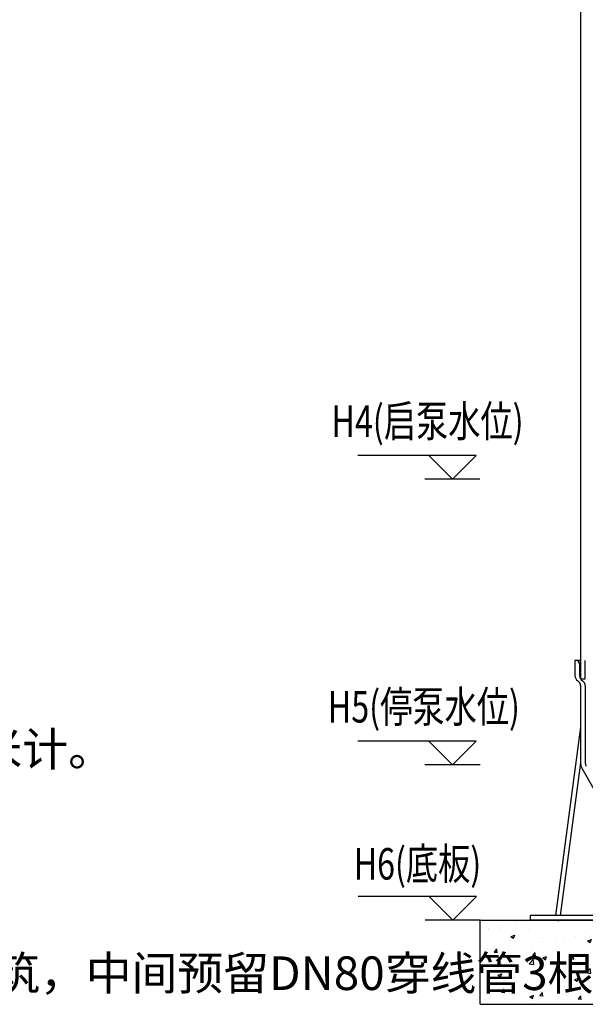
# Model space of a CAD drawing. Units: millimetres. Extents: x -72727 to 68296, y -134387 to -95348.
# Drawn here: x -43953 to -41259, y -133514 to -128826 of the extents above; entities that cross this region are included whole.
import ezdxf
from ezdxf.enums import TextEntityAlignment as Align

# ---------------------------------------------------------------- set-up
doc = ezdxf.new("R2010")
doc.units = ezdxf.units.MM
for name, color, linetype in [('0--标高', 2, 'Continuous'), ('1', 7, 'Continuous'), ('土建', 7, 'Continuous'), ('（井体）', 2, 'Continuous')]:
    doc.layers.add(name, color=color, linetype=linetype)
doc.layers.add('TC', color=8, linetype='Continuous', plot=False)
doc.styles.add('fs', font='txt', dxfattribs={"width": 0.72, "height": 3})
doc.styles.add('HH', font='txtwt.shx', dxfattribs={"width": 0.75, "bigfont": 'hhztxt.shx'})
doc.styles.add('SMEDI', font='SMSIM.SHX', dxfattribs={"width": 0.7, "bigfont": 'SMFS.SHX'})

# ---------------------------------------------------------------- blocks, each defined once
blk = doc.blocks.new('标高')
at = {"layer": '0--标高', "color": 0, "linetype": 'ByBlock'}
for p, q in [((3.5, 0), (0.5, 3)), ((0.5, 3), (15.5, 3)), ((3.5, 0), (6.5, 3)), ((0, 0), (7, 0))]:
    blk.add_line(p, q, dxfattribs=at)
at = {"layer": '0--标高', "color": 0, "style": 'SMEDI', "width": 0.7, "flags": 4}
blk.add_attdef('标高', text='', height=3.5, dxfattribs=at).set_placement((10.8, 3.6), align=Align.BOTTOM_CENTER)

msp = doc.modelspace()

# ---------------------------------------------------------------- hatches: boundary and pattern name
at = {"layer": 'TC', "lineweight": -3}
h = msp.add_hatch(dxfattribs=at)
h.set_pattern_fill('AR-CONC', color=256, style=0)
h.set_pattern_definition([(50, (-35839.79, 41978.14), (182.18467, -15.93909), [19.05, -209.55]), (355, (-35839.79, 41978.14), (-35.24283, 191.05664), [15.24, -167.64]), (100.451, (-35824.6, 41976.8), (146.9425, 175.11669), [16.19, -178.09]), (46.1842, (-35839.79, 42028.94), (271.07904, -42.04233), [28.575, -314.325]), (96.6356, (-35817.2, 42025.43), (237.40423, 247.42556), [24.285, -267.135]), (351.184, (-35839.79, 42028.94), (237.4046, 247.4251), [22.86, -251.46]), (21, (-35814.39, 42016.24), (151.61488, -102.26552), [19.05, -209.55]), (326, (-35814.39, 42016.24), (61.80203, 184.18797), [15.24, -167.64]), (71.4514, (-35801.75, 42007.71), (213.41649, 81.92286), [16.19, -178.09]), (37.5, (-35839.785, 41978.137), (3.088603, 84.55504), [0, -165.608, 0, -170.18, 0, -168.275]), (7.5, (-35839.785, 41978.14), (66.819663, 100.180575), [0, -97.028, 0, -161.798, 0, -64.135]), (327.5, (-35896.43, 41978.14), (135.590595, -5.728744), [0, -63.5, 0, -198.12, 0, -262.89]), (317.5, (-35921.83, 41978.14), (148.12918, 25.42649), [0, -82.55, 0, -131.572, 0, -186.69])])
h.paths.add_polyline_path([(-41759.2, -133513.5), (-37759.2, -133513.5), (-37759.2, -133113.5), (-41759.2, -133113.5)])

# ---------------------------------------------------------------- linework, layer by layer
at = {"layer": '土建', "color": 2, "lineweight": -2, "ltscale": 5}
for p, q in [((-41759.2, -133513.5), (-41759.2, -133113.5)), ((-41759.2, -133113.5), (-37759.2, -133113.5)), ((-39759.2, -133113.5), (-41521.7, -133113.5)), ((-41759.2, -133513.5), (-37759.2, -133513.5))]:
    msp.add_line(p, q, dxfattribs=at)
at = {"layer": '（井体）', "lineweight": -3}
for p, q in [((-41281.7, -125230.8), (-41281.7, -131963.8)), ((-41281.7, -131876), (-41308.7, -131876)), ((-41308.7, -131876), (-41308.7, -131948)), ((-41308.7, -131899), (-41308.7, -131948)), ((-41286.2, -131891), (-41294.8, -131876)), ((-41281.7, -131891), (-41286.2, -131891)), ((-41286.2, -131891), (-41286.2, -131948)), ((-41281.7, -131963.8), (-41281.7, -131876)), ((-41259.2, -131963.8), (-41259.2, -131876)), ((-41281.7, -131963.8), (-41259.2, -131963.8)), ((-41278.7, -131966), (-41278.7, -131966)), ((-41281.7, -131998.1), (-41281.7, -132365.1)), ((-41259.2, -131998.1), (-41259.2, -132365.1)), ((-41281.7, -132194.1), (-41401.9, -133091)), ((-41281.7, -132363.5), (-41379.2, -133091)), ((-40912.4, -133027), (-41274.8, -132391.1)), ((-41521.7, -133091), (-41521.7, -133113.5)), ((-39759.2, -133091), (-41521.7, -133091))]:
    msp.add_line(p, q, dxfattribs=at)
for centre, radius, start, end in [((-41278.7, -131948), 30, 180, 236.633), ((-41256.2, -131948), 30, 180, 236.633), ((-41311.7, -131998.1), 30, 0, 56.633), ((-41289.2, -131998.1), 30, 0, 56.633), ((-41229.2, -132365.1), 52.5, 180, 209.6813), ((-41229.2, -132365.1), 30, 180, 209.6813)]:
    msp.add_arc(centre, radius, start, end, dxfattribs=at)

# ---------------------------------------------------------------- block references
at = {"layer": '0--标高'}
ref = msp.add_blockref('标高', (-41760.8, -131013.5), dxfattribs=dict(at, xscale=-37.5, yscale=37.5, zscale=37.5))
ref.add_attrib('标高', 'H4(启泵水位)', dxfattribs={"color": 0, "height": 150, "style": 'HH', "width": 0.75}).set_placement((-42010.5, -130859.4), align=Align.BOTTOM_CENTER)
ref = msp.add_blockref('标高', (-41760.6, -132373.5), dxfattribs=dict(at, xscale=-37.5, yscale=37.5, zscale=37.5))
ref.add_attrib('标高', 'H5(停泵水位)', dxfattribs={"color": 0, "height": 150, "style": 'HH', "width": 0.75}).set_placement((-42028, -132218.9), align=Align.BOTTOM_CENTER)
ref = msp.add_blockref('标高', (-41759.2, -133113.5), dxfattribs=dict(at, xscale=-37.5, yscale=37.5, zscale=37.5))
ref.add_attrib('标高', 'H6(底板)', dxfattribs={"color": 0, "height": 150, "style": 'HH', "width": 0.75}).set_placement((-42058.6, -132966.6), align=Align.BOTTOM_CENTER)

# ---------------------------------------------------------------- texts
at = {"layer": '1', "color": 0, "insert": (-51399.5, -131951.8), "char_height": 160, "width": 8854.748, "attachment_point": 1, "style": 'fs'}
msp.add_mtext('{\\C256;说明：\\P    1. 图中高程采用1985国家高程基准；尺寸单位除标高以米计，其余均以毫米计。\\P    2. 所有设备及管件连接所采用的螺栓、螺母及配件均为304不锈钢材质。\\P    3. 成品泵房玻璃钢井盖顶须高出泵站地坪0.30m。\\P\\C1;    4. 控制柜基础大小为1000*800(长*宽)，标高比泵站地坪高0.2m，C20混泥土浇筑，中间预留DN80穿线管3根，便于电缆进出。}', dxfattribs=at)

doc.saveas('drawing.dxf')
